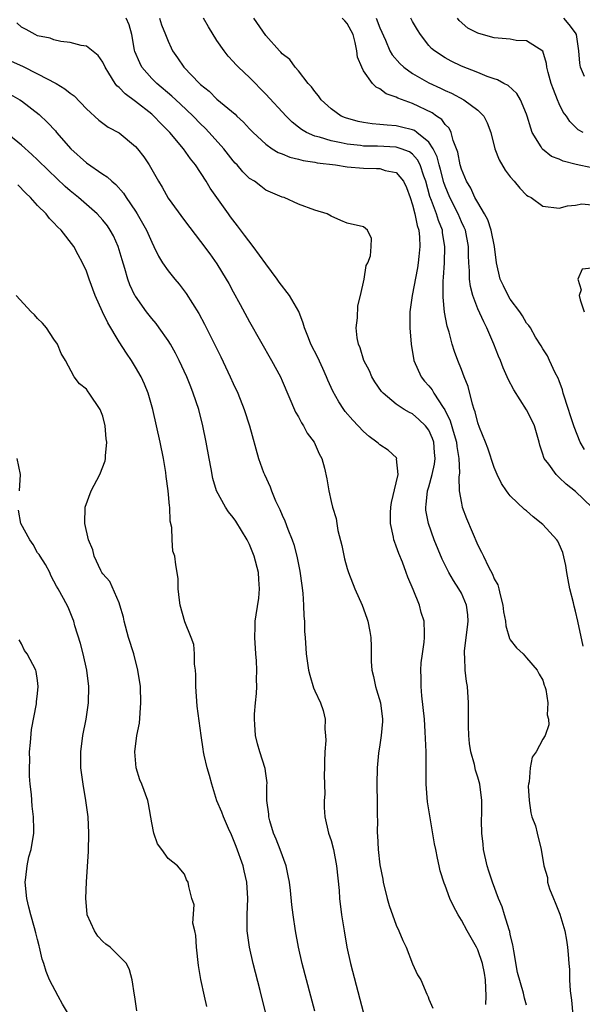
# Model space of a CAD drawing. Units: inches. Extents: x 2514000 to 2517000, y 1539000 to 1542000.
# Drawn here: x 2514131 to 2514200, y 1539696 to 1539817 of the extents above; entities that cross this region are included whole.
import ezdxf

# ---------------------------------------------------------------- set-up
doc = ezdxf.new("R2010")
doc.units = ezdxf.units.IN
doc.header["$MEASUREMENT"] = 0
doc.layers.add('LD25141539_2ft', color=92, linetype='Continuous')

msp = doc.modelspace()

# ---------------------------------------------------------------- linework, layer by layer
at = {"layer": 'LD25141539_2ft'}
for points, elevation in [([(2514193, 1539695.9), (2514192.75, 1539696.75), (2514192.62, 1539697.38), (2514191.9, 1539699.9), (2514191.42, 1539702.58), (2514191.31, 1539703.31), (2514191, 1539704.55), (2514190.93, 1539704.93), (2514190.84, 1539705.16), (2514190.29, 1539707), (2514189.98, 1539707.97), (2514189.55, 1539709), (2514188.81, 1539711), (2514188.35, 1539712.35), (2514188.15, 1539713), (2514187.7, 1539715), (2514187.65, 1539715.65), (2514187.5, 1539717), (2514187.47, 1539718.53), (2514187.51, 1539719.51), (2514187.5, 1539721), (2514187.25, 1539723), (2514187, 1539723.86), (2514186.72, 1539724.72), (2514186.59, 1539725.41), (2514186.15, 1539727), (2514186, 1539728), (2514185.91, 1539729), (2514185.87, 1539730.13), (2514185.86, 1539731), (2514185.87, 1539731.87), (2514185.85, 1539733), (2514185.73, 1539735), (2514185.61, 1539735.61), (2514185.47, 1539737), (2514185.43, 1539738.57), (2514185.37, 1539739), (2514185.37, 1539739.37), (2514185.73, 1539742.27), (2514185.81, 1539743), (2514185.78, 1539743.78), (2514185.62, 1539745), (2514185, 1539746.44), (2514184.69, 1539747), (2514184.01, 1539748.01), (2514183.45, 1539749), (2514182.64, 1539750.64), (2514181.67, 1539753), (2514180.96, 1539755), (2514180.65, 1539756.65), (2514180.62, 1539757), (2514180.68, 1539757.32), (2514180.84, 1539759), (2514181, 1539759.52), (2514181.41, 1539761), (2514181.7, 1539762.3), (2514181.79, 1539763), (2514181.71, 1539763.71), (2514181.6, 1539765), (2514181.44, 1539765.44), (2514181, 1539766.45), (2514180.58, 1539767), (2514179.77, 1539767.77), (2514179, 1539768.45), (2514178.62, 1539768.62), (2514177.98, 1539769), (2514177, 1539769.64), (2514175.38, 1539771), (2514175.2, 1539771.2), (2514174.39, 1539772.39), (2514174.02, 1539773), (2514173.73, 1539773.73), (2514173.04, 1539775), (2514172.58, 1539776.58), (2514172.37, 1539777), (2514172.2, 1539777.8), (2514172.1, 1539779), (2514172.26, 1539780.26), (2514172.28, 1539781.72), (2514172.62, 1539783), (2514173.08, 1539785), (2514173.33, 1539786.67), (2514173.53, 1539787), (2514173.86, 1539787.86), (2514173.93, 1539789), (2514173.97, 1539789.97), (2514173.49, 1539791), (2514173, 1539791.42), (2514171, 1539791.88), (2514170.19, 1539792.19), (2514169, 1539792.73), (2514168.51, 1539793), (2514167, 1539793.47), (2514165, 1539794.18), (2514163.24, 1539795), (2514163, 1539795.05), (2514161, 1539795.9), (2514160.4, 1539796.4), (2514159.59, 1539797), (2514159, 1539797.36), (2514158.17, 1539798.17), (2514157.47, 1539799), (2514157.23, 1539799.23), (2514157, 1539799.5), (2514155.83, 1539801), (2514154.06, 1539803), (2514153.54, 1539803.54), (2514153, 1539804.06), (2514152.09, 1539805), (2514150.5, 1539806.5), (2514149.46, 1539807.46), (2514147.63, 1539809), (2514147, 1539809.63), (2514145.8, 1539811), (2514145.52, 1539811.52), (2514144.94, 1539812.94), (2514144.89, 1539813.11), (2514144.54, 1539815), (2514144.22, 1539816.22), (2514143.88, 1539817)], 6818), ([(2514147.96, 1539817), (2514148.2, 1539816.2), (2514148.7, 1539815), (2514149, 1539814.19), (2514149.37, 1539813.37), (2514149.55, 1539813), (2514150.16, 1539812.16), (2514150.94, 1539811), (2514152.85, 1539809), (2514153, 1539808.86), (2514154.04, 1539808.04), (2514155, 1539807.09), (2514157.22, 1539805.22), (2514157.44, 1539805), (2514158.26, 1539804.26), (2514159, 1539803.45), (2514159.44, 1539803), (2514161, 1539801.54), (2514161.76, 1539801), (2514162.52, 1539800.52), (2514163, 1539800.36), (2514163.95, 1539799.95), (2514165, 1539799.73), (2514165.56, 1539799.56), (2514167, 1539799.34), (2514167.28, 1539799.28), (2514169.56, 1539799), (2514171, 1539798.79), (2514173, 1539798.62), (2514174.59, 1539798.59), (2514175, 1539798.57), (2514175.66, 1539798.34), (2514177, 1539798.07), (2514177.9, 1539797), (2514178.25, 1539796.25), (2514178.71, 1539795), (2514179, 1539794.13), (2514179.3, 1539793), (2514179.56, 1539791.57), (2514179.76, 1539791), (2514179.86, 1539790.14), (2514179.9, 1539789), (2514179.76, 1539787.76), (2514179.71, 1539787), (2514179.63, 1539786.37), (2514178.96, 1539783), (2514178.67, 1539781), (2514178.68, 1539779), (2514178.83, 1539777), (2514179.17, 1539775), (2514180.08, 1539773), (2514180.48, 1539772.48), (2514181, 1539771.9), (2514181.41, 1539771.41), (2514181.63, 1539771), (2514182.75, 1539769.25), (2514182.96, 1539768.96), (2514183.62, 1539767.62), (2514184.09, 1539765.91), (2514184.39, 1539765), (2514184.44, 1539764.44), (2514184.7, 1539763), (2514184.77, 1539761.23), (2514184.69, 1539760.69), (2514184.74, 1539759), (2514185, 1539757.5), (2514185.11, 1539757), (2514185.63, 1539755.63), (2514187, 1539752.36), (2514187.48, 1539751.48), (2514187.69, 1539751), (2514188.31, 1539749.69), (2514188.8, 1539748.8), (2514189, 1539748.23), (2514189.47, 1539747.47), (2514189.59, 1539747), (2514189.74, 1539746.26), (2514190.1, 1539745), (2514190.17, 1539744.17), (2514190.39, 1539743), (2514190.43, 1539742.43), (2514190.91, 1539740.91), (2514191, 1539740.74), (2514191.76, 1539739.76), (2514192.56, 1539739), (2514193, 1539738.52), (2514194.3, 1539737), (2514194.53, 1539736.53), (2514195, 1539735.77), (2514195.17, 1539735.17), (2514195.24, 1539735), (2514195.35, 1539734.65), (2514195.59, 1539733), (2514195.54, 1539731.54), (2514195.7, 1539731), (2514195.71, 1539730.29), (2514195.28, 1539729), (2514195, 1539728.55), (2514194.17, 1539727), (2514193.67, 1539726.33), (2514193.45, 1539725), (2514193.32, 1539723.32), (2514193.22, 1539723), (2514193.21, 1539722.79), (2514193.31, 1539721), (2514193.51, 1539719.51), (2514193.66, 1539719), (2514194.08, 1539717.92), (2514194.29, 1539717), (2514194.8, 1539715), (2514195.1, 1539713), (2514195.55, 1539711.55), (2514195.58, 1539711), (2514195.82, 1539710.18), (2514196.28, 1539709), (2514196.5, 1539708.5), (2514197.06, 1539707.06), (2514197.69, 1539705), (2514197.89, 1539703.89), (2514198.02, 1539703), (2514198.11, 1539702.11), (2514198.17, 1539701), (2514198.26, 1539700.26), (2514198.28, 1539699), (2514198.35, 1539697.65), (2514198.5, 1539696.5), (2514198.67, 1539694.67)], 6816), ([(2514199.94, 1539739.94), (2514199.3, 1539743), (2514199, 1539744.26), (2514198.84, 1539744.84), (2514198.74, 1539745.26), (2514198.3, 1539747), (2514198.1, 1539748.1), (2514197.92, 1539749), (2514197.83, 1539749.83), (2514197.46, 1539751.46), (2514197, 1539752.47), (2514196.82, 1539752.82), (2514196.71, 1539753), (2514195, 1539754.87), (2514193.81, 1539755.81), (2514193, 1539756.57), (2514192.74, 1539756.74), (2514191, 1539758.41), (2514190.72, 1539758.72), (2514190.54, 1539759), (2514189.91, 1539759.91), (2514189.39, 1539761), (2514189, 1539761.86), (2514188.24, 1539764.24), (2514187.94, 1539765), (2514187.2, 1539766.8), (2514187, 1539767.35), (2514186.69, 1539768.69), (2514186.57, 1539769), (2514186.36, 1539769.64), (2514185.81, 1539771.81), (2514185.33, 1539773), (2514185, 1539773.92), (2514184.56, 1539775), (2514184.13, 1539776.13), (2514183.87, 1539777), (2514183.5, 1539778.5), (2514183.24, 1539779.24), (2514182.94, 1539780.94), (2514182.76, 1539782.76), (2514182.77, 1539784.77), (2514182.82, 1539785.18), (2514182.92, 1539787), (2514182.97, 1539789), (2514182.69, 1539790.69), (2514182.66, 1539791), (2514182.17, 1539792.17), (2514181.93, 1539793), (2514181.34, 1539794.66), (2514181.14, 1539795.14), (2514180.63, 1539797), (2514180.39, 1539797.61), (2514179.93, 1539799), (2514179.63, 1539799.63), (2514179, 1539800.33), (2514178.62, 1539800.62), (2514177.61, 1539801), (2514177, 1539801.2), (2514174.7, 1539801.3), (2514173, 1539801.33), (2514172.6, 1539801.4), (2514171, 1539801.57), (2514170.26, 1539801.74), (2514169, 1539801.96), (2514167.59, 1539802.41), (2514167, 1539802.55), (2514165.97, 1539803), (2514165.36, 1539803.36), (2514165, 1539803.66), (2514164.24, 1539804.24), (2514163.48, 1539805), (2514161, 1539807.71), (2514159, 1539809.72), (2514157.63, 1539811), (2514157.32, 1539811.32), (2514157, 1539811.71), (2514156.37, 1539812.37), (2514155.88, 1539813), (2514155, 1539814.28), (2514153.96, 1539815.96), (2514153.35, 1539817)], 6814), ([(2514201, 1539757.02), (2514199, 1539758.95), (2514197.84, 1539759.84), (2514197, 1539760.66), (2514196.82, 1539760.82), (2514196.64, 1539761), (2514195.73, 1539762.27), (2514195.17, 1539763), (2514195.11, 1539763.11), (2514195, 1539763.51), (2514194.62, 1539764.62), (2514194.53, 1539765), (2514193.96, 1539767), (2514193.66, 1539767.67), (2514193, 1539768.96), (2514191.42, 1539771.42), (2514190.73, 1539772.73), (2514190.63, 1539773), (2514190.11, 1539774.11), (2514189.8, 1539775), (2514189.55, 1539775.55), (2514188.99, 1539777.01), (2514188.12, 1539779), (2514187.74, 1539779.74), (2514187, 1539781.36), (2514186.38, 1539783), (2514186.1, 1539784.1), (2514186, 1539785), (2514186, 1539786), (2514185.92, 1539787), (2514185.88, 1539787.88), (2514185.87, 1539789), (2514185.48, 1539791), (2514185.34, 1539791.34), (2514185, 1539792.04), (2514184.59, 1539793), (2514183.57, 1539795), (2514183, 1539796.39), (2514182.84, 1539796.84), (2514182.43, 1539798.43), (2514182.26, 1539799), (2514182.01, 1539800.01), (2514181.52, 1539801), (2514181, 1539801.81), (2514179.54, 1539803), (2514179.23, 1539803.23), (2514179, 1539803.32), (2514177.66, 1539803.66), (2514177, 1539803.81), (2514175.87, 1539803.87), (2514175, 1539803.97), (2514174.05, 1539804.05), (2514173, 1539804.2), (2514172.33, 1539804.33), (2514170.77, 1539804.77), (2514170.26, 1539805), (2514169, 1539805.89), (2514167.77, 1539807), (2514167.48, 1539807.47), (2514167, 1539808), (2514166.59, 1539808.59), (2514166.18, 1539809), (2514165, 1539810.54), (2514164.61, 1539811), (2514163.96, 1539811.96), (2514163, 1539812.66), (2514162.85, 1539812.85), (2514162.68, 1539813), (2514161, 1539814.88), (2514159.51, 1539817)], 6812), ([(2514200.09, 1539764.09), (2514199.59, 1539765), (2514198.85, 1539766.85), (2514198.81, 1539767), (2514198.34, 1539768.34), (2514198.14, 1539769), (2514197.48, 1539771), (2514197.39, 1539771.39), (2514197, 1539772.52), (2514196.86, 1539772.86), (2514196.52, 1539773.48), (2514195.81, 1539775), (2514195.58, 1539775.58), (2514195, 1539776.42), (2514194.8, 1539776.8), (2514194.11, 1539777.89), (2514193.49, 1539779), (2514193.29, 1539779.29), (2514193, 1539779.59), (2514192.5, 1539780.5), (2514192.15, 1539781), (2514191, 1539782.52), (2514190.72, 1539783), (2514190.16, 1539784.16), (2514189.77, 1539785), (2514189.29, 1539787), (2514189.04, 1539789), (2514188.66, 1539791), (2514188.26, 1539792.26), (2514187.85, 1539793), (2514187, 1539794.38), (2514186.66, 1539795), (2514186.16, 1539796.16), (2514185.63, 1539797), (2514185, 1539798.47), (2514184.84, 1539799), (2514184.56, 1539800.56), (2514184.4, 1539801), (2514183.98, 1539802.02), (2514183.74, 1539803), (2514183.5, 1539803.5), (2514183, 1539803.98), (2514182.58, 1539804.58), (2514181.94, 1539805), (2514181.39, 1539805.39), (2514179, 1539806.53), (2514177.21, 1539807.21), (2514177, 1539807.34), (2514175.75, 1539807.75), (2514175, 1539808.35), (2514174.54, 1539808.54), (2514174.1, 1539809), (2514173, 1539810.56), (2514172.78, 1539811), (2514172.25, 1539812.25), (2514172.16, 1539813), (2514171.96, 1539814.04), (2514171.7, 1539815), (2514171, 1539816.37), (2514170.69, 1539816.69), (2514170.35, 1539817)], 6810), ([(2514174.53, 1539817), (2514175, 1539815.84), (2514175.68, 1539814.32), (2514176.22, 1539813), (2514176.5, 1539812.5), (2514177.45, 1539811.45), (2514177.94, 1539811), (2514179, 1539810.24), (2514181, 1539809.1), (2514182.43, 1539808.43), (2514183, 1539808.14), (2514183.8, 1539807.8), (2514185.29, 1539807), (2514187, 1539805.72), (2514187.76, 1539805), (2514188.17, 1539804.17), (2514188.61, 1539803), (2514189.09, 1539801), (2514189.63, 1539799.63), (2514190.37, 1539798.37), (2514191, 1539797.54), (2514191.49, 1539797), (2514192.16, 1539796.16), (2514193, 1539795.31), (2514193.18, 1539795.18), (2514193.57, 1539795), (2514195, 1539793.93), (2514197, 1539793.71), (2514198.02, 1539793.98), (2514199, 1539794.06), (2514199.78, 1539794.22), (2514201, 1539794.1)], 6808), ([(2514201, 1539798.65), (2514199.08, 1539799.08), (2514197.48, 1539799.48), (2514197, 1539799.7), (2514196.06, 1539800.06), (2514194.94, 1539800.94), (2514194.9, 1539801), (2514194.79, 1539801.21), (2514193.7, 1539803), (2514193.5, 1539803.5), (2514193.08, 1539805), (2514193, 1539805.23), (2514192.23, 1539807), (2514191.78, 1539807.78), (2514190.74, 1539808.74), (2514190.2, 1539809), (2514189.44, 1539809.44), (2514189, 1539809.56), (2514188.14, 1539809.86), (2514187, 1539810.34), (2514185, 1539811.14), (2514183.76, 1539811.76), (2514183, 1539812.17), (2514181.68, 1539813), (2514181.31, 1539813.31), (2514181, 1539813.68), (2514179.97, 1539815), (2514179.59, 1539815.59), (2514179, 1539816.6), (2514178.8, 1539817)], 6806), ([(2514199.95, 1539803), (2514199.33, 1539803.33), (2514198.32, 1539804.32), (2514197.89, 1539805), (2514197.5, 1539805.5), (2514197, 1539806.5), (2514196.78, 1539807), (2514196.28, 1539808.28), (2514196.03, 1539809), (2514195.64, 1539810.36), (2514195.5, 1539811), (2514195.46, 1539811.46), (2514194.98, 1539812.98), (2514193, 1539814.24), (2514191.73, 1539814.27), (2514191, 1539814.43), (2514190.5, 1539814.5), (2514189, 1539814.6), (2514187.12, 1539815.12), (2514187, 1539815.16), (2514185.8, 1539815.8), (2514184.73, 1539816.73), (2514184.53, 1539817)], 6804), ([(2514200.12, 1539809.88), (2514199.63, 1539811), (2514199.51, 1539811.51), (2514199.41, 1539813), (2514199.12, 1539815), (2514199, 1539815.21), (2514198.24, 1539816.24), (2514197.57, 1539817)], 6802), ([(2514187.99, 1539695.99), (2514188.05, 1539697), (2514187.94, 1539699), (2514187.83, 1539699.83), (2514187.57, 1539701), (2514187, 1539702.68), (2514186.85, 1539703), (2514185.72, 1539705), (2514185, 1539706.33), (2514184.59, 1539707), (2514184.03, 1539708.03), (2514183.59, 1539709), (2514183, 1539710.6), (2514182.88, 1539710.88), (2514182.4, 1539712.4), (2514182.26, 1539713), (2514182.08, 1539713.92), (2514181.84, 1539715), (2514181.7, 1539715.7), (2514181.12, 1539719.12), (2514180.85, 1539720.85), (2514180.69, 1539723), (2514180.66, 1539727), (2514180.57, 1539729.43), (2514180.45, 1539731), (2514180.13, 1539733.87), (2514180.04, 1539735), (2514180.05, 1539736.05), (2514180.02, 1539737), (2514180.08, 1539737.92), (2514180.21, 1539739), (2514180.43, 1539740.43), (2514180.48, 1539741), (2514180.45, 1539741.55), (2514180.43, 1539743), (2514180.08, 1539744.08), (2514179.85, 1539745), (2514179.09, 1539746.91), (2514178.41, 1539748.41), (2514178.22, 1539749), (2514177.76, 1539750.24), (2514177.31, 1539751.31), (2514177, 1539752.24), (2514176.78, 1539752.78), (2514176.72, 1539753), (2514176.67, 1539753.33), (2514176.29, 1539755), (2514176.3, 1539756.3), (2514176.33, 1539757), (2514176.41, 1539757.59), (2514177, 1539760), (2514177.23, 1539761), (2514177.05, 1539762.95), (2514177.07, 1539763), (2514177.05, 1539763.05), (2514176, 1539764), (2514175, 1539764.66), (2514174.82, 1539764.82), (2514174.63, 1539765), (2514173.68, 1539765.68), (2514173, 1539766.29), (2514171.67, 1539767.67), (2514170.75, 1539768.75), (2514170.57, 1539769), (2514169.94, 1539769.94), (2514169.24, 1539771.24), (2514168.61, 1539772.61), (2514168.46, 1539773), (2514167.99, 1539774.01), (2514167.36, 1539775.36), (2514166.54, 1539777), (2514166.22, 1539777.78), (2514165.75, 1539779), (2514165.6, 1539779.6), (2514165.03, 1539781.03), (2514163.91, 1539783), (2514162.64, 1539784.64), (2514162.4, 1539785), (2514161, 1539786.86), (2514159.45, 1539789), (2514158.38, 1539790.38), (2514157.54, 1539791.54), (2514156.65, 1539792.65), (2514156.4, 1539793), (2514154.98, 1539795), (2514154.17, 1539796.17), (2514153.69, 1539797), (2514152.38, 1539799), (2514151.76, 1539799.76), (2514150.89, 1539801), (2514149.21, 1539803), (2514148.1, 1539804.1), (2514147.25, 1539805), (2514147, 1539805.22), (2514145, 1539806.79), (2514143.72, 1539807.72), (2514143, 1539808.5), (2514142.72, 1539808.72), (2514142.5, 1539809), (2514141.75, 1539810.25), (2514141.27, 1539811), (2514141, 1539811.63), (2514140.44, 1539812.44), (2514139, 1539813.58), (2514138.32, 1539813.68), (2514137, 1539814.03), (2514135.85, 1539814.15), (2514135, 1539814.35), (2514134.55, 1539814.55), (2514133, 1539814.87), (2514132.69, 1539815), (2514131.61, 1539815.61), (2514131, 1539815.93), (2514130.43, 1539816.43)], 6820), ([(2514129.74, 1539811.74), (2514131.12, 1539811.12), (2514133, 1539810.2), (2514135.26, 1539809), (2514136.35, 1539808.35), (2514137, 1539807.8), (2514137.47, 1539807.47), (2514139, 1539805.88), (2514140.5, 1539804.5), (2514141.65, 1539803.65), (2514143, 1539802.93), (2514145, 1539801.29), (2514145.26, 1539801), (2514146.01, 1539800.01), (2514146.7, 1539799), (2514147.83, 1539797), (2514148.28, 1539796.28), (2514149, 1539794.92), (2514151, 1539792.19), (2514153, 1539789.61), (2514154.11, 1539788.11), (2514155, 1539786.86), (2514156.15, 1539785), (2514156.46, 1539784.46), (2514157, 1539783.43), (2514157.87, 1539781.87), (2514159, 1539779.75), (2514161.7, 1539775), (2514162.78, 1539773), (2514163, 1539772.52), (2514164.66, 1539768.66), (2514165, 1539768.08), (2514165.37, 1539767.37), (2514165.63, 1539767), (2514166.09, 1539766.09), (2514166.91, 1539765), (2514167.54, 1539763.54), (2514167.88, 1539763), (2514168.2, 1539761.8), (2514168.5, 1539760.5), (2514168.72, 1539759), (2514169, 1539757.71), (2514169.17, 1539757), (2514169.62, 1539755.62), (2514169.7, 1539755), (2514169.85, 1539754.15), (2514170.32, 1539752.32), (2514170.67, 1539750.67), (2514171, 1539749.47), (2514171.15, 1539749), (2514171.93, 1539747), (2514172.8, 1539745), (2514173.39, 1539743.39), (2514173.52, 1539743), (2514173.76, 1539741.76), (2514173.87, 1539741), (2514173.92, 1539739.92), (2514173.94, 1539738.06), (2514174.01, 1539737), (2514174.21, 1539736.21), (2514174.44, 1539735), (2514174.59, 1539734.59), (2514175.07, 1539733), (2514175.32, 1539731), (2514175.31, 1539730.69), (2514175.15, 1539729), (2514175, 1539727.86), (2514174.84, 1539726.84), (2514174.68, 1539725), (2514174.64, 1539723), (2514174.67, 1539720.67), (2514174.67, 1539719), (2514174.69, 1539718.69), (2514174.67, 1539717), (2514174.72, 1539716.72), (2514174.78, 1539715), (2514175, 1539713.11), (2514175.36, 1539711.36), (2514175.41, 1539711), (2514175.89, 1539709), (2514176.12, 1539708.12), (2514177, 1539705.71), (2514177.33, 1539705), (2514177.82, 1539703.82), (2514178.2, 1539703), (2514179, 1539700.96), (2514179.61, 1539699.61), (2514180.02, 1539699), (2514180.77, 1539697.23), (2514180.93, 1539696.93), (2514181, 1539696.65), (2514181.51, 1539695.51)], 6822), ([(2514129.67, 1539807.67), (2514130.82, 1539807), (2514131, 1539806.88), (2514133.18, 1539805.18), (2514134.22, 1539804.22), (2514135.18, 1539803.18), (2514135.33, 1539803), (2514137.09, 1539801), (2514139, 1539799.28), (2514141, 1539797.89), (2514141.54, 1539797.54), (2514142.09, 1539797), (2514142.59, 1539796.59), (2514143.53, 1539795.53), (2514143.87, 1539795), (2514145, 1539793.34), (2514145.22, 1539793), (2514145.87, 1539791.87), (2514146.35, 1539791), (2514147, 1539789.51), (2514147.27, 1539789), (2514147.82, 1539787.82), (2514148.33, 1539787), (2514149, 1539786.03), (2514149.82, 1539785), (2514150.36, 1539784.36), (2514151.24, 1539783.24), (2514152.79, 1539780.79), (2514153.48, 1539779.48), (2514155.46, 1539775.46), (2514156.64, 1539773), (2514157, 1539772.18), (2514157.55, 1539771), (2514158.36, 1539769), (2514158.99, 1539767), (2514160.1, 1539763), (2514160.73, 1539761.27), (2514160.83, 1539761), (2514161.52, 1539759.52), (2514161.69, 1539759), (2514162.2, 1539757.8), (2514162.71, 1539756.71), (2514163, 1539756.01), (2514163.32, 1539755.32), (2514163.7, 1539754.3), (2514164.23, 1539753), (2514164.42, 1539752.42), (2514164.82, 1539751), (2514165.17, 1539749.17), (2514165.4, 1539747.4), (2514165.54, 1539746.46), (2514165.63, 1539745), (2514165.65, 1539743.65), (2514165.73, 1539743), (2514165.75, 1539741.75), (2514165.82, 1539741), (2514165.95, 1539739), (2514166.23, 1539737), (2514166.38, 1539736.38), (2514166.85, 1539734.85), (2514167, 1539734.49), (2514167.7, 1539733), (2514168.04, 1539732.04), (2514168.3, 1539731), (2514168.25, 1539729.75), (2514168.34, 1539729), (2514168.38, 1539728.38), (2514168.24, 1539727), (2514168.19, 1539725.81), (2514168.2, 1539725), (2514168.17, 1539724.17), (2514168.23, 1539721.77), (2514168.17, 1539721), (2514168.16, 1539720.16), (2514168.24, 1539719), (2514168.7, 1539717), (2514169, 1539716.12), (2514169.31, 1539715), (2514169.69, 1539713), (2514169.98, 1539709.97), (2514170.05, 1539709), (2514170.3, 1539707), (2514170.6, 1539705), (2514170.94, 1539703), (2514171.38, 1539701), (2514173, 1539694.9)], 6824), ([(2514167, 1539695.14), (2514166.54, 1539697), (2514165.44, 1539701), (2514164.99, 1539703), (2514164.64, 1539705), (2514164.34, 1539707), (2514164.19, 1539708.19), (2514164.03, 1539709.97), (2514163.91, 1539711), (2514163.76, 1539711.76), (2514163.5, 1539713), (2514162.74, 1539715), (2514162.25, 1539716.25), (2514161.93, 1539717), (2514161.47, 1539718.53), (2514161.35, 1539719), (2514161.35, 1539719.35), (2514161.14, 1539721), (2514161.14, 1539722.86), (2514161.17, 1539723.17), (2514161, 1539724.31), (2514160.93, 1539724.93), (2514160.26, 1539727), (2514159.98, 1539727.98), (2514159.75, 1539729), (2514159.66, 1539730.34), (2514159.6, 1539731), (2514159.62, 1539731.62), (2514159.73, 1539733), (2514159.87, 1539734.13), (2514159.89, 1539735), (2514159.85, 1539735.85), (2514159.91, 1539737), (2514159.86, 1539738.14), (2514159.77, 1539739), (2514159.64, 1539741), (2514159.68, 1539742.32), (2514159.71, 1539743), (2514159.81, 1539743.81), (2514160.15, 1539745.85), (2514160.22, 1539747), (2514160.13, 1539748.13), (2514160.09, 1539749), (2514159.58, 1539751), (2514159.42, 1539751.42), (2514159, 1539752.42), (2514158.71, 1539753), (2514157.3, 1539755.3), (2514157, 1539755.74), (2514156.43, 1539756.43), (2514156.03, 1539757), (2514154.96, 1539759), (2514154.51, 1539760.51), (2514154.3, 1539761.7), (2514154.04, 1539763), (2514153.69, 1539765), (2514153.27, 1539767), (2514152.76, 1539769), (2514152.1, 1539771), (2514151.78, 1539771.78), (2514151.31, 1539773), (2514150.37, 1539775), (2514149.91, 1539775.91), (2514149.29, 1539777), (2514149, 1539777.48), (2514147.93, 1539779), (2514147.53, 1539779.53), (2514147, 1539780.17), (2514146.36, 1539781), (2514145, 1539782.89), (2514144.94, 1539783), (2514144.3, 1539784.3), (2514144.06, 1539785), (2514143.69, 1539786.31), (2514143.35, 1539787.35), (2514142.88, 1539789), (2514142.29, 1539790.29), (2514141.91, 1539791), (2514141.55, 1539791.55), (2514141, 1539792.24), (2514140.29, 1539793), (2514139, 1539794.16), (2514138.02, 1539795), (2514137, 1539795.83), (2514136.37, 1539796.37), (2514134.32, 1539798.32), (2514133, 1539799.63), (2514132.29, 1539800.29), (2514131, 1539801.42), (2514129, 1539803.05)], 6826), ([(2514161, 1539694.86), (2514160.3, 1539697.7), (2514159.46, 1539701), (2514158.99, 1539703), (2514158.73, 1539704.73), (2514158.71, 1539705), (2514158.72, 1539705.28), (2514158.69, 1539707), (2514158.77, 1539709), (2514158.67, 1539711), (2514158.36, 1539712.36), (2514158.21, 1539713), (2514157.36, 1539715.36), (2514156.79, 1539716.79), (2514156.42, 1539717.58), (2514155.8, 1539719), (2514155.59, 1539719.59), (2514154.99, 1539720.99), (2514154.36, 1539723), (2514154.08, 1539724.08), (2514153.81, 1539725), (2514153.44, 1539726.56), (2514153.36, 1539727), (2514153.32, 1539727.32), (2514153.05, 1539729), (2514152.58, 1539732.58), (2514152.42, 1539735), (2514152.43, 1539736.43), (2514152.37, 1539737), (2514152.25, 1539737.75), (2514152.26, 1539739), (2514152.15, 1539740.15), (2514151.83, 1539741), (2514151.05, 1539742.95), (2514150.48, 1539745), (2514150.4, 1539745.6), (2514150.26, 1539747), (2514150.23, 1539748.23), (2514150.12, 1539749), (2514149.94, 1539749.94), (2514149.82, 1539751), (2514149.59, 1539751.59), (2514149.51, 1539753), (2514149.47, 1539754.53), (2514149.28, 1539755.28), (2514149.21, 1539757), (2514149.18, 1539757.18), (2514149.02, 1539759), (2514148.77, 1539760.77), (2514148.72, 1539761.28), (2514148.43, 1539763), (2514148.04, 1539765), (2514147.6, 1539767), (2514147.13, 1539769), (2514146.54, 1539771), (2514146.1, 1539772.1), (2514145.7, 1539773), (2514145, 1539774.21), (2514144.53, 1539775), (2514143.9, 1539775.9), (2514143, 1539777.29), (2514141.61, 1539779.61), (2514140.95, 1539781), (2514140.06, 1539783), (2514139.33, 1539785), (2514139, 1539785.98), (2514138.52, 1539787), (2514137.96, 1539787.96), (2514137.44, 1539789), (2514135.9, 1539791), (2514135.42, 1539791.42), (2514135, 1539791.92), (2514134.45, 1539792.45), (2514134.03, 1539793), (2514133, 1539794.01), (2514132.11, 1539795), (2514131.55, 1539795.55), (2514130.55, 1539796.55)], 6828), ([(2514201, 1539786.33), (2514199.8, 1539786.2), (2514199.28, 1539785), (2514199.68, 1539783.68), (2514199.46, 1539783), (2514199.56, 1539782.44), (2514200.08, 1539781)], 6808), ([(2514153.75, 1539695.75), (2514153.46, 1539697), (2514153.03, 1539699.03), (2514152.75, 1539700.75), (2514152.49, 1539703), (2514152.43, 1539704.43), (2514152.3, 1539705), (2514152.05, 1539705.95), (2514152.21, 1539708.21), (2514151.9, 1539709), (2514151.55, 1539710.45), (2514151.46, 1539711), (2514151.28, 1539711.28), (2514151, 1539711.99), (2514150.16, 1539713), (2514149, 1539713.88), (2514148.25, 1539715), (2514147.71, 1539715.71), (2514147.26, 1539717), (2514147, 1539718.27), (2514146.61, 1539720.61), (2514146.52, 1539721), (2514145.78, 1539723), (2514145.54, 1539723.54), (2514145.1, 1539725), (2514145, 1539726.02), (2514144.93, 1539727), (2514145.18, 1539729), (2514145.48, 1539730.52), (2514145.68, 1539733), (2514145.6, 1539735), (2514145.31, 1539737), (2514144.81, 1539739), (2514144.16, 1539741), (2514143.62, 1539743), (2514143.52, 1539743.52), (2514143.1, 1539745), (2514143, 1539745.28), (2514141.87, 1539747.87), (2514141, 1539748.84), (2514140.89, 1539749), (2514140.76, 1539749.24), (2514139.93, 1539751), (2514139.77, 1539751.77), (2514139.24, 1539753), (2514138.79, 1539755), (2514138.83, 1539757), (2514139.57, 1539759), (2514140.64, 1539761), (2514141.29, 1539762.71), (2514141.33, 1539763), (2514141.31, 1539763.31), (2514141.48, 1539765), (2514141.39, 1539765.39), (2514141.3, 1539767), (2514141, 1539768.16), (2514140.69, 1539769), (2514139.33, 1539771), (2514139.18, 1539771.18), (2514139, 1539771.48), (2514138.15, 1539772.15), (2514137.47, 1539773), (2514136.42, 1539775), (2514135.88, 1539775.88), (2514135.45, 1539777), (2514135, 1539777.61), (2514134.1, 1539779), (2514133.58, 1539779.58), (2514133, 1539780.15), (2514132.61, 1539780.61), (2514132.19, 1539781), (2514130.36, 1539783)], 6830), ([(2514130.78, 1539759), (2514130.91, 1539761), (2514130.49, 1539763)], 6832), ([(2514145.18, 1539695.18), (2514144.93, 1539696.93), (2514144.87, 1539697.13), (2514144.59, 1539699), (2514144.25, 1539700.25), (2514143.9, 1539701), (2514143, 1539701.91), (2514141.89, 1539703), (2514141.37, 1539703.37), (2514141, 1539703.71), (2514140.38, 1539704.38), (2514139.97, 1539705), (2514139.07, 1539707), (2514139.06, 1539707.06), (2514138.91, 1539709), (2514139.01, 1539711.01), (2514139.23, 1539714.77), (2514139.3, 1539717), (2514139.19, 1539719), (2514138.91, 1539721), (2514138.57, 1539723), (2514138.31, 1539725), (2514138.28, 1539727), (2514138.54, 1539729), (2514138.94, 1539731), (2514139.24, 1539733), (2514139.29, 1539735), (2514139.05, 1539737), (2514138.58, 1539739), (2514138.26, 1539740.26), (2514137.57, 1539742.43), (2514137.44, 1539743), (2514137.32, 1539743.32), (2514136.73, 1539744.73), (2514136.19, 1539745.81), (2514135.53, 1539747), (2514135.32, 1539747.32), (2514135, 1539747.92), (2514134.63, 1539748.63), (2514134.51, 1539749), (2514133.97, 1539749.97), (2514133.3, 1539751), (2514133.19, 1539751.19), (2514133, 1539751.41), (2514132.44, 1539752.44), (2514132.02, 1539753), (2514130.92, 1539755), (2514130.65, 1539756.65)], 6832), ([(2514136.66, 1539695), (2514136.03, 1539696.03), (2514135.5, 1539697), (2514134.47, 1539699), (2514134.03, 1539700.03), (2514133.74, 1539701), (2514133.55, 1539701.55), (2514133.22, 1539703), (2514133.17, 1539703.17), (2514133, 1539703.97), (2514132.77, 1539704.77), (2514132.63, 1539705.37), (2514132.16, 1539707), (2514131.91, 1539707.91), (2514131.68, 1539709), (2514131.47, 1539711), (2514131.55, 1539711.55), (2514131.7, 1539713), (2514131.92, 1539714.08), (2514132.19, 1539715), (2514132.52, 1539717), (2514132.53, 1539717.47), (2514132.49, 1539719), (2514132.33, 1539720.33), (2514132.26, 1539721.74), (2514132.1, 1539723), (2514132, 1539724), (2514131.98, 1539725), (2514132.02, 1539725.98), (2514132.01, 1539727), (2514132.13, 1539728.13), (2514132.26, 1539729.74), (2514132.87, 1539732.87), (2514132.86, 1539733.14), (2514133, 1539734.13), (2514133.08, 1539735), (2514133, 1539735.75), (2514132.83, 1539736.83), (2514132.77, 1539737), (2514131.71, 1539739), (2514131.4, 1539739.4), (2514131, 1539740.22), (2514130.72, 1539740.72)], 6834)]:
    msp.add_lwpolyline(points, dxfattribs=dict(at, elevation=elevation))

doc.saveas('drawing.dxf')
